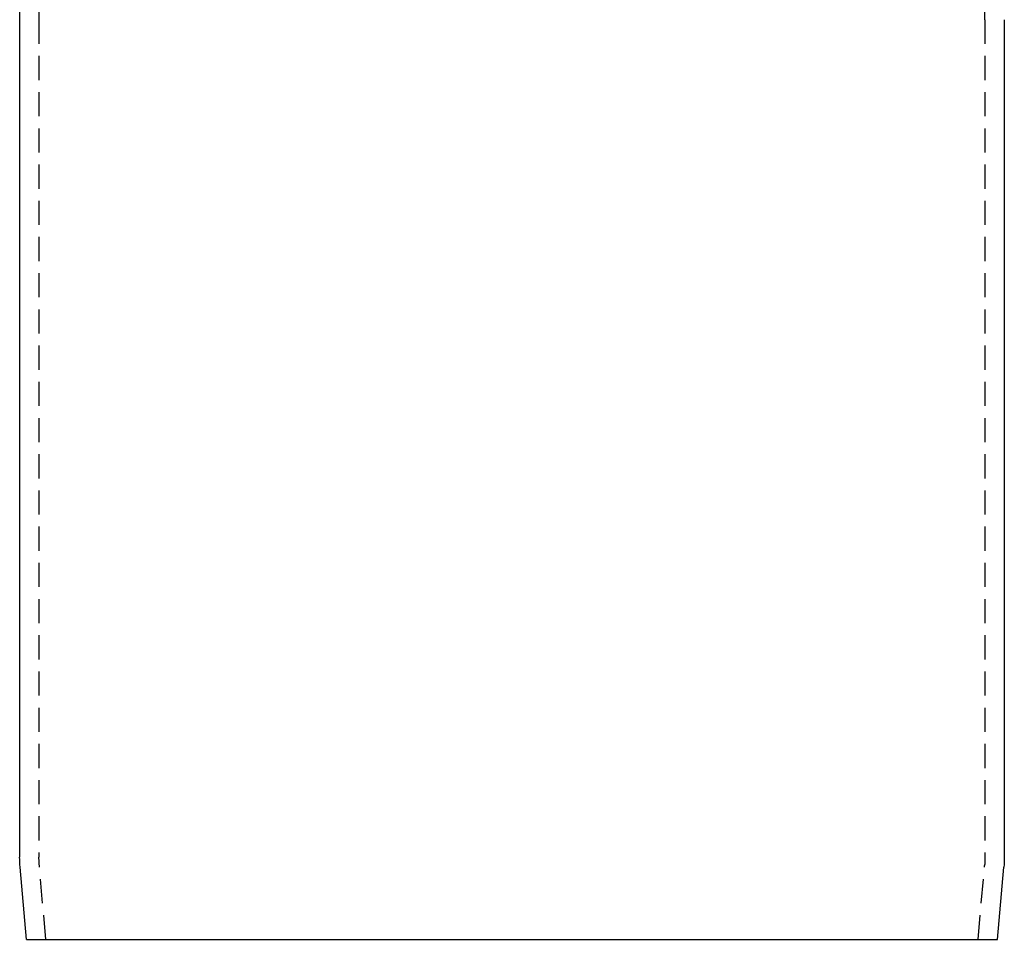
# Model space of a CAD drawing. Extents: x -21 to 306, y -111 to 302.
# Drawn here: x 196 to 298, y 62 to 157 of the extents above; entities that cross this region are included whole.
import ezdxf

# ---------------------------------------------------------------- set-up
doc = ezdxf.new("R2010")
doc.units = 0
doc.header["$LTSCALE"] = 10
doc.linetypes.add('VERDECKT', pattern=[0.375, 0.25, -0.125])
doc.layers.get('0').update_dxf_attribs({"linetype": 'CONTINUOUS'})
doc.layers.add('STEMPEL', color=3, linetype='CONTINUOUS')

# ---------------------------------------------------------------- blocks, each defined once
blk = doc.blocks.new('A$C19CE4BC8')
at = {"extrusion": (-2e-16, 1, -2e-16)}
for p, q in [((149.7807, 67.2364), (149.7807, 32.2364)), ((149.7807, 32.2364), (149.7807, -54.4822)), ((251.7807, 32.2364), (251.7807, -54.4822)), ((150.4807, -63.0061), (149.8264, -55.528)), ((251.0808, -63.0061), (251.7351, -55.528)), ((150.4807, -63.0061), (251.0808, -63.0061))]:
    blk.add_line(p, q, dxfattribs=at)
at = {"color": 1, "linetype": 'VERDECKT', "extrusion": (-2e-16, 1, -2e-16)}
for p, q in [((151.7807, 67.2364), (151.7807, 32.2364)), ((249.7807, 32.2364), (249.7807, 67.2364)), ((151.7807, 32.2364), (151.7807, -54.4822)), ((249.7807, 32.2364), (249.7807, -54.4822)), ((152.4883, -63.0061), (151.8188, -55.3537)), ((249.0732, -63.0061), (249.7427, -55.3537))]:
    blk.add_line(p, q, dxfattribs=at)
at = {"extrusion": (0, -2e-16, -1)}
for centre, start, end in [((-161.7807, -54.4822), 355, 360), ((-239.7807, -54.4822), 180, 185)]:
    blk.add_arc(centre, 12, start, end, dxfattribs=at)
at = {"color": 1, "linetype": 'VERDECKT', "extrusion": (0, -2e-16, -1)}
for centre, start, end in [((-161.7807, -54.4822), 355, 360), ((-239.7807, -54.4822), 180, 185)]:
    blk.add_arc(centre, 10, start, end, dxfattribs=at)

msp = doc.modelspace()

# ---------------------------------------------------------------- block references
at = {"layer": 'STEMPEL'}
msp.add_blockref('A$C19CE4BC8', (46.57, 125.03, -19.53), dxfattribs=at)

doc.saveas('drawing.dxf')
